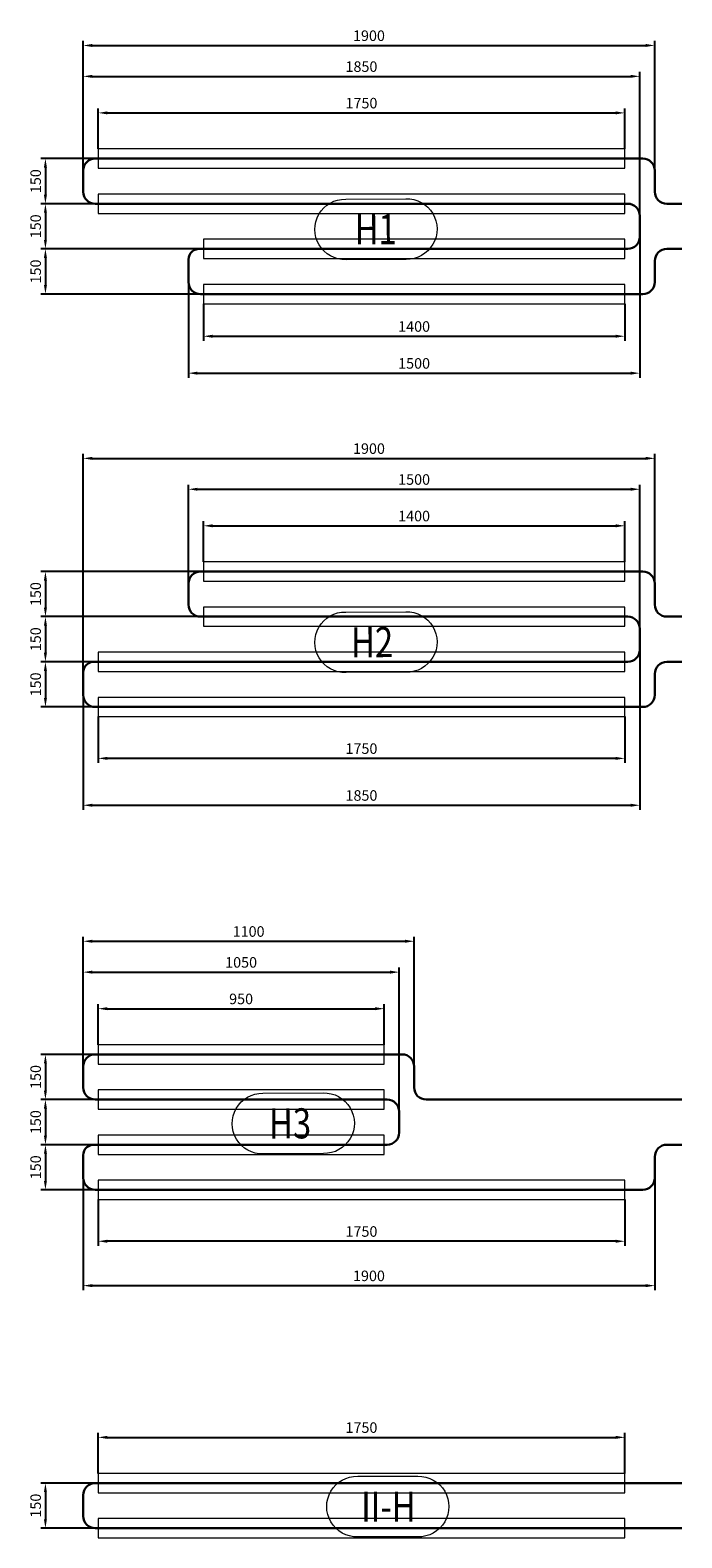
# Model space of a CAD drawing. Units: millimetres. Extents: x 36900 to 46241, y -50989 to -8725.
# Drawn here: x 37260 to 39426, y -45977 to -40969 of the extents above; entities that cross this region are included whole.
import ezdxf
from ezdxf.enums import TextEntityAlignment as Align

# ---------------------------------------------------------------- set-up
doc = ezdxf.new("R2010")
doc.units = ezdxf.units.MM
for name, color, linetype, lineweight in [('1M-Mäander', 22, 'Continuous', 30), ('1M-Positionsnummer', 7, 'Continuous', 18), ('1M-WLS', 8, 'Continuous', 13)]:
    doc.layers.add(name, color=color, linetype=linetype, lineweight=lineweight)
doc.styles.add('Arial Narrow', font='ARIALN.TTF', dxfattribs={"width": 0.8})
doc.styles.get("Standard").update_dxf_attribs({"font": 'arial.ttf'})
doc.dimstyles.new('ISO-10', dxfattribs={"dimscale": 10, "dimtxt": 3.5, "dimasz": 3, "dimexe": 1.5, "dimexo": 0, "dimgap": 1, "dimtad": 1, "dimdec": 1, "dimtxsty": 'Standard', "dimcen": 2.5, "dimclrd": 3, "dimclre": 3, "dimclrt": 4, "dimadec": 1, "dimazin": 2, "dimtfac": 1, "dimtdec": 1, "dimtmove": 0, "dimatfit": 3, "dimfxl": 1, "dimarcsym": 0})

# ---------------------------------------------------------------- blocks, each defined once
blk = doc.blocks.new('*U22')
at = {"layer": '1M-Mäander'}
for p, q in [((0.107, -0.1455), (0.107, -0.2155)), ((1.967, -0.1055), (0.147, -0.1055)), ((2.007, -0.1455), (2.007, -0.2155)), ((0.067, -0.2555), (0.017, -0.2555)), ((0.157, -0.3655), (0.157, -0.2955)), ((1.967, -0.2555), (0.197, -0.2555)), ((0.067, -0.4055), (0.017, -0.4055)), ((0.107, -0.4455), (0.107, -0.5155)), ((1.617, -0.4055), (0.197, -0.4055)), ((1.657, -0.4405), (1.657, -0.5155)), ((1.617, -0.5555), (0.147, -0.5555))]:
    blk.add_line(p, q, dxfattribs=at)
for centre, radius, start, end in [((0.147, -0.1455), 0.04, 90, 180), ((1.967, -0.1455), 0.04, 0, 90), ((0.067, -0.2155), 0.04, 270, 360), ((1.967, -0.2155), 0.04, 270, 0), ((0.197, -0.2955), 0.04, 90, 180), ((0.197, -0.3655), 0.04, 180, 270), ((0.067, -0.4455), 0.04, 360, 90), ((1.621, -0.4413), 0.036, 1.2336, 96.3946), ((0.147, -0.5155), 0.04, 180, 270), ((1.617, -0.5155), 0.04, 270, 0)]:
    blk.add_arc(centre, radius, start, end, dxfattribs=at)
at = {"layer": '1M-Positionsnummer'}
blk.add_lwpolyline([(1.1333, -0.4413, 1.024858), (1.1344, -0.2402), (0.9345, -0.239, 1.024858), (0.9333, -0.4402)], format="xyb", close=True, dxfattribs=at)
at = {"layer": '1M-WLS'}
for points in [[(0.207, -0.0735), (1.957, -0.0735), (1.957, -0.1375), (0.207, -0.1375)], [(0.207, -0.2235), (1.957, -0.2235), (1.957, -0.2875), (0.207, -0.2875)], [(0.207, -0.3735), (1.607, -0.3735), (1.607, -0.4375), (0.207, -0.4375)], [(0.207, -0.5235), (1.607, -0.5235), (1.607, -0.5875), (0.207, -0.5875)]]:
    blk.add_lwpolyline(points, close=True, dxfattribs=at)
at = {"layer": '1M-Positionsnummer', "style": 'Arial Narrow', "width": 0.8, "flags": 8}
blk.add_attdef('POS', text='', height=0.1, rotation=359.6776, dxfattribs=at).set_placement((1.055, -0.3403), align=Align.MIDDLE_CENTER)
blk = doc.blocks.new('*U21')
at = {"layer": '1M-Mäander'}
for p, q in [((0.107, -0.1455), (0.107, -0.2155)), ((1.617, -0.1055), (0.147, -0.1055)), ((1.657, -0.1455), (1.657, -0.2155)), ((0.067, -0.2555), (0.017, -0.2555)), ((0.157, -0.3655), (0.157, -0.2955)), ((1.617, -0.2555), (0.197, -0.2555)), ((0.067, -0.4055), (0.017, -0.4055)), ((0.107, -0.4455), (0.107, -0.5155)), ((1.967, -0.4055), (0.197, -0.4055)), ((2.007, -0.4405), (2.007, -0.5155)), ((1.967, -0.5555), (0.147, -0.5555))]:
    blk.add_line(p, q, dxfattribs=at)
for centre, radius, start, end in [((0.147, -0.1455), 0.04, 90, 180), ((1.617, -0.1455), 0.04, 0, 90), ((0.067, -0.2155), 0.04, 270, 360), ((1.617, -0.2155), 0.04, 270, 0), ((0.197, -0.2955), 0.04, 90, 180), ((0.197, -0.3655), 0.04, 180, 270), ((0.067, -0.4455), 0.04, 360, 90), ((1.971, -0.4413), 0.036, 1.2336, 96.3946), ((0.147, -0.5155), 0.04, 180, 270), ((1.967, -0.5155), 0.04, 270, 0)]:
    blk.add_arc(centre, radius, start, end, dxfattribs=at)
at = {"layer": '1M-Positionsnummer'}
blk.add_lwpolyline([(1.1333, -0.4413, 1.024858), (1.1344, -0.2402), (0.9345, -0.239, 1.024858), (0.9333, -0.4402)], format="xyb", close=True, dxfattribs=at)
at = {"layer": '1M-WLS'}
for points in [[(0.207, -0.0735), (1.607, -0.0735), (1.607, -0.1375), (0.207, -0.1375)], [(0.207, -0.2235), (1.607, -0.2235), (1.607, -0.2875), (0.207, -0.2875)], [(0.207, -0.3735), (1.957, -0.3735), (1.957, -0.4375), (0.207, -0.4375)], [(0.207, -0.5235), (1.957, -0.5235), (1.957, -0.5875), (0.207, -0.5875)]]:
    blk.add_lwpolyline(points, close=True, dxfattribs=at)
at = {"layer": '1M-Positionsnummer', "style": 'Arial Narrow', "width": 0.8, "flags": 8}
blk.add_attdef('POS', text='', height=0.1, rotation=359.6776, dxfattribs=at).set_placement((1.055, -0.3403), align=Align.MIDDLE_CENTER)
blk = doc.blocks.new('*U414')
at = {"layer": '1M-Mäander'}
for p, q in [((1.967, -0.0975), (0.017, -0.0975)), ((2.007, -0.1375), (2.007, -0.2075)), ((1.967, -0.2475), (0.017, -0.2475))]:
    blk.add_line(p, q, dxfattribs=at)
for centre, start, end in [((1.967, -0.1375), 0, 90), ((1.967, -0.2075), 270, 0)]:
    blk.add_arc(centre, 0.04, start, end, dxfattribs=at)
at = {"layer": '1M-Positionsnummer'}
blk.add_lwpolyline([(1.0945, -0.2762, 1.024858), (1.0945, -0.075), (0.8945, -0.075, 1.024858), (0.8945, -0.2762)], format="xyb", close=True, dxfattribs=at)
at = {"layer": '1M-WLS'}
for points in [[(0.207, -0.0655), (1.957, -0.0655), (1.957, -0.1295), (0.207, -0.1295)], [(0.207, -0.2155), (1.957, -0.2155), (1.957, -0.2795), (0.207, -0.2795)]]:
    blk.add_lwpolyline(points, close=True, dxfattribs=at)
at = {"layer": '1M-Positionsnummer', "style": 'Arial Narrow', "width": 0.8, "flags": 8}
blk.add_attdef('POS', text='', height=0.1, dxfattribs=at).set_placement((0.9945, -0.1756), align=Align.MIDDLE_CENTER)
blk = doc.blocks.new('*U54')
at = {"layer": '1M-Mäander'}
for p, q in [((0.907, -0.1455), (0.907, -0.2155)), ((1.967, -0.1055), (0.947, -0.1055)), ((2.007, -0.1455), (2.007, -0.2155)), ((0.867, -0.2555), (0.017, -0.2555)), ((0.957, -0.3655), (0.957, -0.2955)), ((1.967, -0.2555), (0.997, -0.2555)), ((0.067, -0.4055), (0.017, -0.4055)), ((0.107, -0.4455), (0.107, -0.5155)), ((1.967, -0.4055), (0.997, -0.4055)), ((2.007, -0.4405), (2.007, -0.5155)), ((1.967, -0.5555), (0.147, -0.5555))]:
    blk.add_line(p, q, dxfattribs=at)
for centre, radius, start, end in [((0.947, -0.1455), 0.04, 90, 180), ((1.967, -0.1455), 0.04, 0, 90), ((0.867, -0.2155), 0.04, 270, 360), ((1.967, -0.2155), 0.04, 270, 0), ((0.997, -0.2955), 0.04, 90, 180), ((0.997, -0.3655), 0.04, 180, 270), ((0.067, -0.4455), 0.04, 360, 90), ((1.971, -0.4413), 0.036, 1.2336, 96.3946), ((0.147, -0.5155), 0.04, 180, 270), ((1.967, -0.5155), 0.04, 270, 0)]:
    blk.add_arc(centre, radius, start, end, dxfattribs=at)
at = {"layer": '1M-Positionsnummer'}
blk.add_lwpolyline([(1.4081, -0.4359, 1.024858), (1.4093, -0.2348), (1.2093, -0.2336, 1.024858), (1.2081, -0.4348)], format="xyb", close=True, dxfattribs=at)
at = {"layer": '1M-WLS'}
for points in [[(1.007, -0.0735), (1.957, -0.0735), (1.957, -0.1375), (1.007, -0.1375)], [(1.007, -0.2235), (1.957, -0.2235), (1.957, -0.2875), (1.007, -0.2875)], [(1.007, -0.3735), (1.957, -0.3735), (1.957, -0.4375), (1.007, -0.4375)], [(0.207, -0.5235), (1.957, -0.5235), (1.957, -0.5875), (0.207, -0.5875)]]:
    blk.add_lwpolyline(points, close=True, dxfattribs=at)
at = {"layer": '1M-Positionsnummer', "style": 'Arial Narrow', "width": 0.8, "flags": 8}
blk.add_attdef('POS', text='', height=0.1, rotation=359.6776, dxfattribs=at).set_placement((1.3299, -0.3349), align=Align.MIDDLE_CENTER)
blk = doc.blocks.new('*D652')
at = {"color": 3, "lineweight": -2, "transparency": 16777216}
for p, q in [((37486.1, -41364), (37486.1, -41229.2)), ((37516.1, -41244.2), (39206.1, -41244.2)), ((39236.1, -41364), (39236.1, -41229.2))]:
    blk.add_line(p, q, dxfattribs=at)
at = {"color": 3, "transparency": 16777216}
for points in [[(37516.1, -41239.2), (37516.1, -41249.2), (37486.1, -41244.2)], [(39206.1, -41239.2), (39206.1, -41249.2), (39236.1, -41244.2)]]:
    blk.add_solid(points, dxfattribs=at)
at = {"color": 4, "transparency": 16777216, "insert": (38361.1, -41216.3), "char_height": 35, "attachment_point": 5}
blk.add_mtext('1750', dxfattribs=at)
blk = doc.blocks.new('*D653')
at = {"color": 3, "lineweight": -2, "transparency": 16777216}
for p, q in [((37436.1, -41436), (37436.1, -41005.2)), ((39336.1, -41436), (39336.1, -41005.2)), ((37466.1, -41020.2), (39306.1, -41020.2))]:
    blk.add_line(p, q, dxfattribs=at)
at = {"color": 3, "transparency": 16777216}
for points in [[(37466.1, -41015.2), (37466.1, -41025.2), (37436.1, -41020.2)], [(39306.1, -41015.2), (39306.1, -41025.2), (39336.1, -41020.2)]]:
    blk.add_solid(points, dxfattribs=at)
at = {"color": 4, "transparency": 16777216, "insert": (38386.1, -40992.4), "char_height": 35, "attachment_point": 5}
blk.add_mtext('1900', dxfattribs=at)
blk = doc.blocks.new('*D654')
at = {"color": 3, "lineweight": -2, "transparency": 16777216}
for p, q in [((39286.1, -41656), (39286.1, -42123.8)), ((37786.1, -41806), (37786.1, -42123.8)), ((37816.1, -42108.8), (39256.1, -42108.8))]:
    blk.add_line(p, q, dxfattribs=at)
at = {"color": 3, "transparency": 16777216}
for points in [[(37816.1, -42103.8), (37816.1, -42113.8), (37786.1, -42108.8)], [(39256.1, -42103.8), (39256.1, -42113.8), (39286.1, -42108.8)]]:
    blk.add_solid(points, dxfattribs=at)
at = {"color": 4, "transparency": 16777216, "insert": (38536.1, -42080.9), "char_height": 35, "attachment_point": 5}
blk.add_mtext('1500', dxfattribs=at)
blk = doc.blocks.new('*D655')
at = {"color": 3, "lineweight": -2, "transparency": 16777216}
for p, q in [((37476.1, -41396), (37295.7, -41396)), ((37310.7, -41426), (37310.7, -41516)), ((37476.1, -41546), (37295.7, -41546))]:
    blk.add_line(p, q, dxfattribs=at)
at = {"color": 3, "transparency": 16777216}
for points in [[(37305.7, -41426), (37315.7, -41426), (37310.7, -41396)], [(37305.7, -41516), (37315.7, -41516), (37310.7, -41546)]]:
    blk.add_solid(points, dxfattribs=at)
at = {"color": 4, "transparency": 16777216, "insert": (37282.8, -41471), "char_height": 35, "attachment_point": 5, "rotation": 90}
blk.add_mtext('150', dxfattribs=at)
blk = doc.blocks.new('*D656')
at = {"color": 3, "lineweight": -2, "transparency": 16777216}
for p, q in [((37476.1, -41546), (37295.7, -41546)), ((37310.7, -41576), (37310.7, -41666)), ((37826.1, -41696), (37295.7, -41696))]:
    blk.add_line(p, q, dxfattribs=at)
at = {"color": 3, "transparency": 16777216}
for points in [[(37305.7, -41576), (37315.7, -41576), (37310.7, -41546)], [(37305.7, -41666), (37315.7, -41666), (37310.7, -41696)]]:
    blk.add_solid(points, dxfattribs=at)
at = {"color": 4, "transparency": 16777216, "insert": (37282.8, -41621), "char_height": 35, "attachment_point": 5, "rotation": 90}
blk.add_mtext('150', dxfattribs=at)
blk = doc.blocks.new('*D657')
at = {"color": 3, "lineweight": -2, "transparency": 16777216}
for p, q in [((37826.1, -41696), (37295.7, -41696)), ((37310.7, -41726), (37310.7, -41816)), ((37826.1, -41846), (37295.7, -41846))]:
    blk.add_line(p, q, dxfattribs=at)
at = {"color": 3, "transparency": 16777216}
for points in [[(37305.7, -41726), (37315.7, -41726), (37310.7, -41696)], [(37305.7, -41816), (37315.7, -41816), (37310.7, -41846)]]:
    blk.add_solid(points, dxfattribs=at)
at = {"color": 4, "transparency": 16777216, "insert": (37282.8, -41771), "char_height": 35, "attachment_point": 5, "rotation": 90}
blk.add_mtext('150', dxfattribs=at)
blk = doc.blocks.new('*D658')
at = {"color": 3, "lineweight": -2, "transparency": 16777216}
for p, q in [((37436.1, -41436), (37436.1, -41107.8)), ((39286.1, -41586), (39286.1, -41107.8)), ((37466.1, -41122.8), (39256.1, -41122.8))]:
    blk.add_line(p, q, dxfattribs=at)
at = {"color": 3, "transparency": 16777216}
for points in [[(37466.1, -41117.8), (37466.1, -41127.8), (37436.1, -41122.8)], [(39256.1, -41117.8), (39256.1, -41127.8), (39286.1, -41122.8)]]:
    blk.add_solid(points, dxfattribs=at)
at = {"color": 4, "transparency": 16777216, "insert": (38361.1, -41095), "char_height": 35, "attachment_point": 5}
blk.add_mtext('1850', dxfattribs=at)
blk = doc.blocks.new('*D659')
at = {"color": 3, "lineweight": -2, "transparency": 16777216}
for p, q in [((37836.1, -41878), (37836.1, -42001.1)), ((39236.1, -41878), (39236.1, -42001.1)), ((37866.1, -41986.1), (39206.1, -41986.1))]:
    blk.add_line(p, q, dxfattribs=at)
at = {"color": 3, "transparency": 16777216}
for points in [[(37866.1, -41981.1), (37866.1, -41991.1), (37836.1, -41986.1)], [(39206.1, -41981.1), (39206.1, -41991.1), (39236.1, -41986.1)]]:
    blk.add_solid(points, dxfattribs=at)
at = {"color": 4, "transparency": 16777216, "insert": (38536.1, -41958.3), "char_height": 35, "attachment_point": 5}
blk.add_mtext('1400', dxfattribs=at)
blk = doc.blocks.new('*D660')
at = {"color": 3, "lineweight": -2, "transparency": 16777216}
for p, q in [((37836.1, -42735.6), (37836.1, -42600.8)), ((37866.1, -42615.8), (39206.1, -42615.8)), ((39236.1, -42735.6), (39236.1, -42600.8))]:
    blk.add_line(p, q, dxfattribs=at)
at = {"color": 3, "transparency": 16777216}
for points in [[(37866.1, -42610.8), (37866.1, -42620.8), (37836.1, -42615.8)], [(39206.1, -42610.8), (39206.1, -42620.8), (39236.1, -42615.8)]]:
    blk.add_solid(points, dxfattribs=at)
at = {"color": 4, "transparency": 16777216, "insert": (38536.1, -42587.9), "char_height": 35, "attachment_point": 5}
blk.add_mtext('1400', dxfattribs=at)
blk = doc.blocks.new('*D493')
at = {"color": 3, "lineweight": -2, "transparency": 16777216}
for p, q in [((37436.1, -43102.6), (37436.1, -42376.8)), ((37466.1, -42391.8), (39306.1, -42391.8)), ((39336.1, -42807.6), (39336.1, -42376.8))]:
    blk.add_line(p, q, dxfattribs=at)
at = {"color": 3, "transparency": 16777216}
for points in [[(37466.1, -42386.8), (37466.1, -42396.8), (37436.1, -42391.8)], [(39306.1, -42386.8), (39306.1, -42396.8), (39336.1, -42391.8)]]:
    blk.add_solid(points, dxfattribs=at)
at = {"color": 4, "transparency": 16777216, "insert": (38386.1, -42363.9), "char_height": 35, "attachment_point": 5}
blk.add_mtext('1900', dxfattribs=at)
blk = doc.blocks.new('*D494')
at = {"color": 3, "lineweight": -2, "transparency": 16777216}
for p, q in [((39286.1, -43027.6), (39286.1, -43559)), ((37436.1, -43177.6), (37436.1, -43559)), ((37466.1, -43544), (39256.1, -43544))]:
    blk.add_line(p, q, dxfattribs=at)
at = {"color": 3, "transparency": 16777216}
for points in [[(37466.1, -43539), (37466.1, -43549), (37436.1, -43544)], [(39256.1, -43539), (39256.1, -43549), (39286.1, -43544)]]:
    blk.add_solid(points, dxfattribs=at)
at = {"color": 4, "transparency": 16777216, "insert": (38361.1, -43516.1), "char_height": 35, "attachment_point": 5}
blk.add_mtext('1850', dxfattribs=at)
blk = doc.blocks.new('*D495')
at = {"color": 3, "lineweight": -2, "transparency": 16777216}
for p, q in [((37826.1, -42767.6), (37295.7, -42767.6)), ((37310.7, -42797.6), (37310.7, -42887.6)), ((37826.1, -42917.6), (37295.7, -42917.6))]:
    blk.add_line(p, q, dxfattribs=at)
at = {"color": 3, "transparency": 16777216}
for points in [[(37305.7, -42797.6), (37315.7, -42797.6), (37310.7, -42767.6)], [(37305.7, -42887.6), (37315.7, -42887.6), (37310.7, -42917.6)]]:
    blk.add_solid(points, dxfattribs=at)
at = {"color": 4, "transparency": 16777216, "insert": (37282.8, -42842.6), "char_height": 35, "attachment_point": 5, "rotation": 90}
blk.add_mtext('150', dxfattribs=at)
blk = doc.blocks.new('*D496')
at = {"color": 3, "lineweight": -2, "transparency": 16777216}
for p, q in [((37826.1, -42917.6), (37295.7, -42917.6)), ((37310.7, -42947.6), (37310.7, -43037.6)), ((37476.1, -43067.6), (37295.7, -43067.6))]:
    blk.add_line(p, q, dxfattribs=at)
at = {"color": 3, "transparency": 16777216}
for points in [[(37305.7, -42947.6), (37315.7, -42947.6), (37310.7, -42917.6)], [(37305.7, -43037.6), (37315.7, -43037.6), (37310.7, -43067.6)]]:
    blk.add_solid(points, dxfattribs=at)
at = {"color": 4, "transparency": 16777216, "insert": (37282.8, -42992.6), "char_height": 35, "attachment_point": 5, "rotation": 90}
blk.add_mtext('150', dxfattribs=at)
blk = doc.blocks.new('*D497')
at = {"color": 3, "lineweight": -2, "transparency": 16777216}
for p, q in [((37476.1, -43067.6), (37295.7, -43067.6)), ((37310.7, -43097.6), (37310.7, -43187.6)), ((37476.1, -43217.6), (37295.7, -43217.6))]:
    blk.add_line(p, q, dxfattribs=at)
at = {"color": 3, "transparency": 16777216}
for points in [[(37305.7, -43097.6), (37315.7, -43097.6), (37310.7, -43067.6)], [(37305.7, -43187.6), (37315.7, -43187.6), (37310.7, -43217.6)]]:
    blk.add_solid(points, dxfattribs=at)
at = {"color": 4, "transparency": 16777216, "insert": (37282.8, -43142.6), "char_height": 35, "attachment_point": 5, "rotation": 90}
blk.add_mtext('150', dxfattribs=at)
blk = doc.blocks.new('*D498')
at = {"color": 3, "lineweight": -2, "transparency": 16777216}
for p, q in [((37786.1, -42807.6), (37786.1, -42479.4)), ((37816.1, -42494.4), (39256.1, -42494.4)), ((39286.1, -42957.6), (39286.1, -42479.4))]:
    blk.add_line(p, q, dxfattribs=at)
at = {"color": 3, "transparency": 16777216}
for points in [[(37816.1, -42489.4), (37816.1, -42499.4), (37786.1, -42494.4)], [(39256.1, -42489.4), (39256.1, -42499.4), (39286.1, -42494.4)]]:
    blk.add_solid(points, dxfattribs=at)
at = {"color": 4, "transparency": 16777216, "insert": (38536.1, -42466.5), "char_height": 35, "attachment_point": 5}
blk.add_mtext('1500', dxfattribs=at)
blk = doc.blocks.new('*D499')
at = {"color": 3, "lineweight": -2, "transparency": 16777216}
for p, q in [((37486.1, -43249.6), (37486.1, -43403.3)), ((39236.1, -43249.6), (39236.1, -43403.3)), ((39206.1, -43388.3), (37516.1, -43388.3))]:
    blk.add_line(p, q, dxfattribs=at)
at = {"color": 3, "transparency": 16777216}
for points in [[(37516.1, -43383.3), (37516.1, -43393.3), (37486.1, -43388.3)], [(39206.1, -43383.3), (39206.1, -43393.3), (39236.1, -43388.3)]]:
    blk.add_solid(points, dxfattribs=at)
at = {"color": 4, "transparency": 16777216, "insert": (38361.1, -43360.4), "char_height": 35, "attachment_point": 5}
blk.add_mtext('1750', dxfattribs=at)
blk = doc.blocks.new('*D500')
at = {"color": 3, "lineweight": -2, "transparency": 16777216}
for p, q in [((37486.1, -44339.6), (37486.1, -44204.8)), ((37516.1, -44219.8), (38406.1, -44219.8)), ((38436.1, -44339.6), (38436.1, -44204.8))]:
    blk.add_line(p, q, dxfattribs=at)
at = {"color": 3, "transparency": 16777216}
for points in [[(37516.1, -44214.8), (37516.1, -44224.8), (37486.1, -44219.8)], [(38406.1, -44214.8), (38406.1, -44224.8), (38436.1, -44219.8)]]:
    blk.add_solid(points, dxfattribs=at)
at = {"color": 4, "transparency": 16777216, "insert": (37961.1, -44191.9), "char_height": 35, "attachment_point": 5}
blk.add_mtext('950', dxfattribs=at)
blk = doc.blocks.new('*D501')
at = {"color": 3, "lineweight": -2, "transparency": 16777216}
for p, q in [((37436.1, -44411.6), (37436.1, -43980.8)), ((37466.1, -43995.8), (38506.1, -43995.8)), ((38536.1, -44411.6), (38536.1, -43980.8))]:
    blk.add_line(p, q, dxfattribs=at)
at = {"color": 3, "transparency": 16777216}
for points in [[(37466.1, -43990.8), (37466.1, -44000.8), (37436.1, -43995.8)], [(38506.1, -43990.8), (38506.1, -44000.8), (38536.1, -43995.8)]]:
    blk.add_solid(points, dxfattribs=at)
at = {"color": 4, "transparency": 16777216, "insert": (37986.1, -43967.9), "char_height": 35, "attachment_point": 5}
blk.add_mtext('1100', dxfattribs=at)
blk = doc.blocks.new('*D502')
at = {"color": 3, "lineweight": -2, "transparency": 16777216}
for p, q in [((37476.1, -44371.6), (37295.7, -44371.6)), ((37310.7, -44401.6), (37310.7, -44491.6)), ((37476.1, -44521.6), (37295.7, -44521.6))]:
    blk.add_line(p, q, dxfattribs=at)
at = {"color": 3, "transparency": 16777216}
for points in [[(37305.7, -44401.6), (37315.7, -44401.6), (37310.7, -44371.6)], [(37305.7, -44491.6), (37315.7, -44491.6), (37310.7, -44521.6)]]:
    blk.add_solid(points, dxfattribs=at)
at = {"color": 4, "transparency": 16777216, "insert": (37282.8, -44446.6), "char_height": 35, "attachment_point": 5, "rotation": 90}
blk.add_mtext('150', dxfattribs=at)
blk = doc.blocks.new('*D503')
at = {"color": 3, "lineweight": -2, "transparency": 16777216}
for p, q in [((37476.1, -44521.6), (37295.7, -44521.6)), ((37310.7, -44551.6), (37310.7, -44641.6)), ((37476.1, -44671.6), (37295.7, -44671.6))]:
    blk.add_line(p, q, dxfattribs=at)
at = {"color": 3, "transparency": 16777216}
for points in [[(37305.7, -44551.6), (37315.7, -44551.6), (37310.7, -44521.6)], [(37305.7, -44641.6), (37315.7, -44641.6), (37310.7, -44671.6)]]:
    blk.add_solid(points, dxfattribs=at)
at = {"color": 4, "transparency": 16777216, "insert": (37282.8, -44596.6), "char_height": 35, "attachment_point": 5, "rotation": 90}
blk.add_mtext('150', dxfattribs=at)
blk = doc.blocks.new('*D504')
at = {"color": 3, "lineweight": -2, "transparency": 16777216}
for p, q in [((37476.1, -44671.6), (37295.7, -44671.6)), ((37310.7, -44701.6), (37310.7, -44791.6)), ((37476.1, -44821.6), (37295.7, -44821.6))]:
    blk.add_line(p, q, dxfattribs=at)
at = {"color": 3, "transparency": 16777216}
for points in [[(37305.7, -44701.6), (37315.7, -44701.6), (37310.7, -44671.6)], [(37305.7, -44791.6), (37315.7, -44791.6), (37310.7, -44821.6)]]:
    blk.add_solid(points, dxfattribs=at)
at = {"color": 4, "transparency": 16777216, "insert": (37282.8, -44746.6), "char_height": 35, "attachment_point": 5, "rotation": 90}
blk.add_mtext('150', dxfattribs=at)
blk = doc.blocks.new('*D505')
at = {"color": 3, "lineweight": -2, "transparency": 16777216}
for p, q in [((37436.1, -44411.6), (37436.1, -44083.4)), ((37466.1, -44098.4), (38456.1, -44098.4)), ((38486.1, -44561.6), (38486.1, -44083.4))]:
    blk.add_line(p, q, dxfattribs=at)
at = {"color": 3, "transparency": 16777216}
for points in [[(37466.1, -44093.4), (37466.1, -44103.4), (37436.1, -44098.4)], [(38456.1, -44093.4), (38456.1, -44103.4), (38486.1, -44098.4)]]:
    blk.add_solid(points, dxfattribs=at)
at = {"color": 4, "transparency": 16777216, "insert": (37961.1, -44070.5), "char_height": 35, "attachment_point": 5}
blk.add_mtext('1050', dxfattribs=at)
blk = doc.blocks.new('*D506')
at = {"color": 3, "lineweight": -2, "transparency": 16777216}
for p, q in [((37486.1, -44853.6), (37486.1, -45007.3)), ((39236.1, -44853.6), (39236.1, -45007.3)), ((39206.1, -44992.3), (37516.1, -44992.3))]:
    blk.add_line(p, q, dxfattribs=at)
at = {"color": 3, "transparency": 16777216}
for points in [[(37516.1, -44987.3), (37516.1, -44997.3), (37486.1, -44992.3)], [(39206.1, -44987.3), (39206.1, -44997.3), (39236.1, -44992.3)]]:
    blk.add_solid(points, dxfattribs=at)
at = {"color": 4, "transparency": 16777216, "insert": (38361.1, -44964.4), "char_height": 35, "attachment_point": 5}
blk.add_mtext('1750', dxfattribs=at)
blk = doc.blocks.new('*D665')
at = {"color": 3, "lineweight": -2, "transparency": 16777216}
for p, q in [((37436.1, -44781.6), (37436.1, -45154.7)), ((39336.1, -44781.6), (39336.1, -45154.7)), ((37466.1, -45139.7), (39306.1, -45139.7))]:
    blk.add_line(p, q, dxfattribs=at)
at = {"color": 3, "transparency": 16777216}
for points in [[(37466.1, -45134.7), (37466.1, -45144.7), (37436.1, -45139.7)], [(39306.1, -45134.7), (39306.1, -45144.7), (39336.1, -45139.7)]]:
    blk.add_solid(points, dxfattribs=at)
at = {"color": 4, "transparency": 16777216, "insert": (38386.1, -45111.8), "char_height": 35, "attachment_point": 5}
blk.add_mtext('1900', dxfattribs=at)
blk = doc.blocks.new('*D507')
at = {"color": 3, "lineweight": -2, "transparency": 16777216}
for p, q in [((37486.1, -45763.5), (37486.1, -45628.7)), ((37516.1, -45643.7), (39206.1, -45643.7)), ((39236.1, -45763.5), (39236.1, -45628.7))]:
    blk.add_line(p, q, dxfattribs=at)
at = {"color": 3, "transparency": 16777216}
for points in [[(37516.1, -45638.7), (37516.1, -45648.7), (37486.1, -45643.7)], [(39206.1, -45638.7), (39206.1, -45648.7), (39236.1, -45643.7)]]:
    blk.add_solid(points, dxfattribs=at)
at = {"color": 4, "transparency": 16777216, "insert": (38361.1, -45615.8), "char_height": 35, "attachment_point": 5}
blk.add_mtext('1750', dxfattribs=at)
blk = doc.blocks.new('*D508')
at = {"color": 3, "lineweight": -2, "transparency": 16777216}
for p, q in [((37476.1, -45795.5), (37295.7, -45795.5)), ((37310.7, -45825.5), (37310.7, -45915.5)), ((37476.1, -45945.5), (37295.7, -45945.5))]:
    blk.add_line(p, q, dxfattribs=at)
at = {"color": 3, "transparency": 16777216}
for points in [[(37305.7, -45825.5), (37315.7, -45825.5), (37310.7, -45795.5)], [(37305.7, -45915.5), (37315.7, -45915.5), (37310.7, -45945.5)]]:
    blk.add_solid(points, dxfattribs=at)
at = {"color": 4, "transparency": 16777216, "insert": (37282.8, -45870.5), "char_height": 35, "attachment_point": 5, "rotation": 90}
blk.add_mtext('150', dxfattribs=at)

msp = doc.modelspace()

# ---------------------------------------------------------------- block references
ref = msp.add_blockref('*U22', (39443.11, -41290.52), dxfattribs=dict(xscale=-1000.000000000001, yscale=1000.000000000001, zscale=1000.000000000001, rotation=359.9999999999978))
ref.add_attrib('POS', 'H1', dxfattribs={"layer": '1M-Positionsnummer', "height": 100, "rotation": 0.32236, "style": 'Arial Narrow', "width": 0.8, "flags": 8}).set_placement((38408.42, -41630.7), align=Align.MIDDLE_CENTER)
ref = msp.add_blockref('*U21', (39443.11, -42662.08), dxfattribs=dict(xscale=-1000.000000000001, yscale=1000.000000000001, zscale=1000.000000000001, rotation=359.9999999999976))
ref.add_attrib('POS', 'H2', dxfattribs={"layer": '1M-Positionsnummer', "height": 100, "rotation": 0.32236, "style": 'Arial Narrow', "width": 0.8, "flags": 8}).set_placement((38396.31, -43002.34), align=Align.MIDDLE_CENTER)
ref = msp.add_blockref('*U54', (39443.11, -44266.08), dxfattribs=dict(xscale=-1000, yscale=1000.000000000001, zscale=1000.000000000001, rotation=359.9999999999968))
ref.add_attrib('POS', 'H3', dxfattribs={"layer": '1M-Positionsnummer', "height": 100, "rotation": 0.32236, "style": 'Arial Narrow', "width": 0.8, "flags": 8}).set_placement((38123.68, -44600.91), align=Align.MIDDLE_CENTER)
ref = msp.add_blockref('*U414', (39443.11, -45697.99), dxfattribs=dict(xscale=-999.9999999999997, yscale=999.9999999999995, zscale=999.9999999999995, rotation=359.9999999999912))
ref.add_attrib('POS', 'II-H', dxfattribs={"layer": '1M-Positionsnummer', "height": 100, "rotation": 360, "style": 'Arial Narrow', "width": 0.8, "flags": 8}).set_placement((38450.85, -45873.57), align=Align.MIDDLE_CENTER)

# ---------------------------------------------------------------- dimensions: what is measured, and where the dimension line sits
for base, p1, p2, picture, middle in [((39336.11, -41020.23), (37436.11, -41436.02), (39336.11, -41436.02), '*D653', (38386.11, -40992.36)), ((39286.11, -41122.82), (37436.11, -41436.02), (39286.11, -41586.02), '*D658', (38361.11, -41094.95)), ((39236.11, -41244.19), (37486.11, -41364.02), (39236.11, -41364.02), '*D652', (38361.11, -41216.32)), ((39286.11, -42108.81), (37786.11, -41806.02), (39286.11, -41656.02), '*D654', (38536.11, -42080.94)), ((39236.11, -41986.13), (37836.11, -41878.02), (39236.11, -41878.02), '*D659', (38536.11, -41958.26)), ((39336.11, -42391.79), (37436.11, -43102.58), (39336.11, -42807.58), '*D493', (38386.11, -42363.92)), ((39286.11, -42494.39), (37786.11, -42807.58), (39286.11, -42957.58), '*D498', (38536.11, -42466.52)), ((39236.11, -42615.76), (37836.11, -42735.58), (39236.11, -42735.58), '*D660', (38536.11, -42587.89)), ((39286.11, -43544.01), (37436.11, -43177.58), (39286.11, -43027.58), '*D494', (38361.11, -43516.14)), ((37486.11, -43388.31), (39236.11, -43249.58), (37486.11, -43249.58), '*D499', (38361.11, -43360.44)), ((38536.11, -43995.79), (37436.11, -44411.58), (38536.11, -44411.58), '*D501', (37986.11, -43967.92)), ((38486.11, -44098.39), (37436.11, -44411.58), (38486.11, -44561.58), '*D505', (37961.11, -44070.52)), ((38436.11, -44219.76), (37486.11, -44339.58), (38436.11, -44339.58), '*D500', (37961.11, -44191.89)), ((39336.11, -45139.71), (37436.11, -44781.58), (39336.11, -44781.58), '*D665', (38386.11, -45111.84)), ((37486.11, -44992.31), (39236.11, -44853.58), (37486.11, -44853.58), '*D506', (38361.11, -44964.44)), ((39236.11, -45643.66), (37486.11, -45763.49), (39236.11, -45763.49), '*D507', (38361.11, -45615.79))]:
    dim = msp.add_linear_dim(base=base, p1=p1, p2=p2, dimstyle='ISO-10')
    dim.commit()
    dim.dimension.update_dxf_attribs({"geometry": picture, "text_midpoint": middle})
for base, p1, p2, picture, middle in [((37310.71, -41546.02), (37476.11, -41396.02), (37476.11, -41546.02), '*D655', (37282.84, -41471.02)), ((37310.71, -41696.02), (37476.11, -41546.02), (37826.11, -41696.02), '*D656', (37282.84, -41621.02)), ((37310.71, -41846.02), (37826.11, -41696.02), (37826.11, -41846.02), '*D657', (37282.84, -41771.02)), ((37310.71, -42917.58), (37826.11, -42767.58), (37826.11, -42917.58), '*D495', (37282.84, -42842.58)), ((37310.71, -43067.58), (37826.11, -42917.58), (37476.11, -43067.58), '*D496', (37282.84, -42992.58)), ((37310.71, -43217.58), (37476.11, -43067.58), (37476.11, -43217.58), '*D497', (37282.84, -43142.58)), ((37310.71, -44521.58), (37476.11, -44371.58), (37476.11, -44521.58), '*D502', (37282.84, -44446.58)), ((37310.71, -44671.58), (37476.11, -44521.58), (37476.11, -44671.58), '*D503', (37282.84, -44596.58)), ((37310.71, -44821.58), (37476.11, -44671.58), (37476.11, -44821.58), '*D504', (37282.84, -44746.58)), ((37310.71, -45945.49), (37476.11, -45795.49), (37476.11, -45945.49), '*D508', (37282.84, -45870.49))]:
    dim = msp.add_linear_dim(base=base, p1=p1, p2=p2, angle=90, dimstyle='ISO-10')
    dim.commit()
    dim.dimension.update_dxf_attribs({"geometry": picture, "text_midpoint": middle})

doc.saveas('drawing.dxf')
